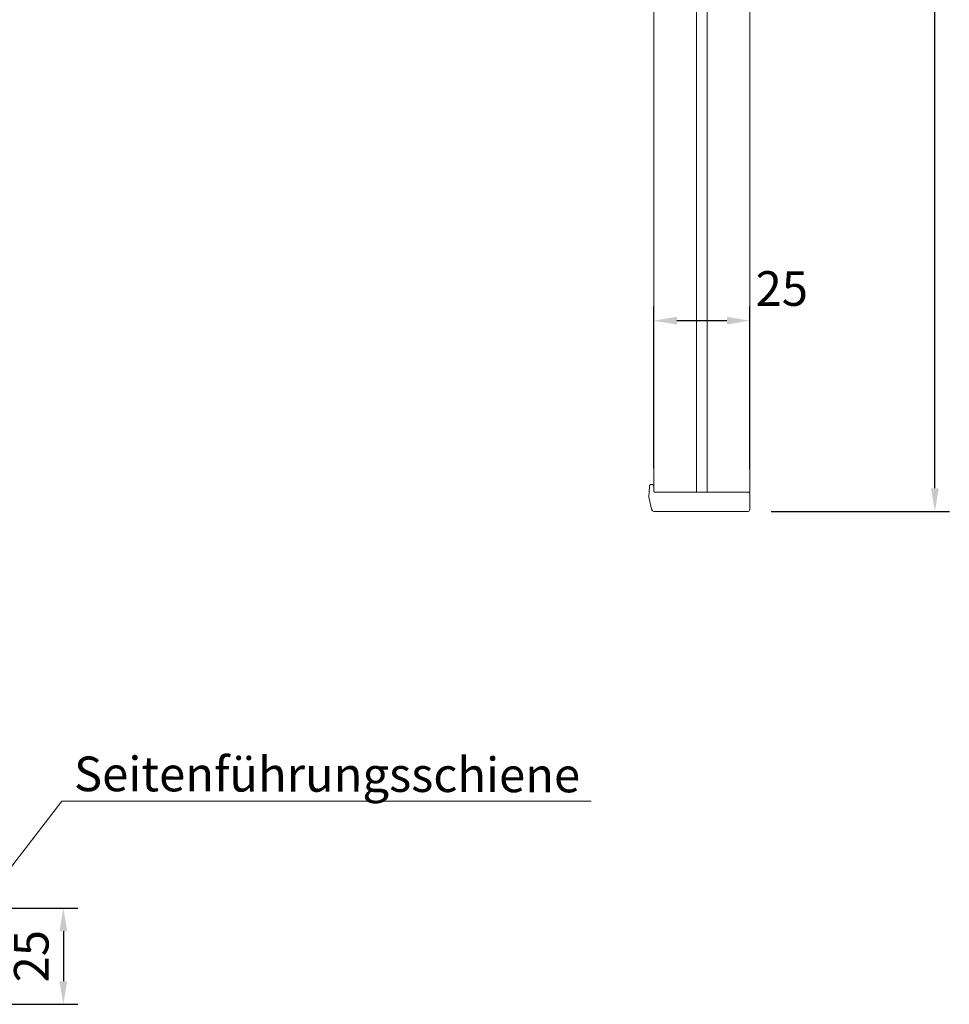
# Model space of a CAD drawing. Units: millimetres. Extents: x 1506 to 4645, y 803 to 1719.
# Drawn here: x 4157 to 4399, y 956 to 1212 of the extents above; entities that cross this region are included whole.
import ezdxf

# ---------------------------------------------------------------- set-up
doc = ezdxf.new("R2010")
doc.units = ezdxf.units.MM
doc.header["$LTSCALE"] = 0.1
doc.header["$PDSIZE"] = 5
doc.layers.get('DEFPOINTS').update_dxf_attribs({"linetype": 'CONTINUOUS'})
for name, color, linetype, lineweight in [('BEMASS', 3, 'CONTINUOUS', 0), ('Seitenführung', 7, 'CONTINUOUS', 0), ('Seitenführungskappe', 7, 'CONTINUOUS', 0)]:
    doc.layers.add(name, color=color, linetype=linetype, lineweight=lineweight)
doc.styles.add('SCHAUER', font='arial.ttf')
doc.dimstyles.new('SCHAUER', dxfattribs={"dimscale": 3, "dimtxt": 3, "dimasz": 2, "dimexe": 1.25, "dimexo": 2, "dimgap": 1.25, "dimtad": 1, "dimdec": 0, "dimzin": 9, "dimdsep": 46, "dimtxsty": 'SCHAUER', "dimcen": 2.5, "dimclrd": 256, "dimclre": 256, "dimclrt": 8, "dimadec": 1, "dimazin": 0, "dimtfac": 1, "dimtdec": 0, "dimtix": 1, "dimtmove": 2, "dimatfit": 3, "dimfxl": 1, "dimtolj": 1, "dimtzin": 0, "dimarcsym": 0})

# ---------------------------------------------------------------- blocks, each defined once
blk = doc.blocks.new('*D29')
at = {"layer": 'BEMASS', "lineweight": -2, "transparency": 16777216}
for p, q in [((4351.08, 1621.48), (4399.03, 1621.48)), ((4395.28, 1090.31), (4395.28, 1615.48)), ((4352.68, 1084.31), (4399.03, 1084.31))]:
    blk.add_line(p, q, dxfattribs=at)
at = {"layer": 'BEMASS', "transparency": 16777216}
for points in [[(4394.28, 1615.48), (4396.28, 1615.48), (4395.28, 1621.48)], [(4394.28, 1090.31), (4396.28, 1090.31), (4395.28, 1084.31)]]:
    blk.add_solid(points, dxfattribs=at)
at = {"layer": 'DEFPOINTS', "color": 0, "transparency": 16777216}
for p in [(4345.08, 1621.48), (4395.28, 1621.48), (4346.68, 1084.31)]:
    blk.add_point(p, dxfattribs=at)
at = {"layer": 'BEMASS', "color": 8, "transparency": 16777216, "insert": (4386.87, 1352.89), "char_height": 9, "attachment_point": 5, "rotation": 90, "style": 'SCHAUER'}
blk.add_mtext('\\A1;Bestellmaßhöhe', dxfattribs=at)
blk = doc.blocks.new('*D57')
at = {"layer": 'BEMASS', "lineweight": -2, "transparency": 16777216}
for p, q in [((4322.18, 1095.51), (4322.18, 1137.64)), ((4347.18, 1095.31), (4347.18, 1137.64)), ((4328.18, 1133.89), (4341.18, 1133.89))]:
    blk.add_line(p, q, dxfattribs=at)
at = {"layer": 'BEMASS', "transparency": 16777216}
for points in [[(4328.18, 1134.89), (4328.18, 1132.89), (4322.18, 1133.89)], [(4341.18, 1134.89), (4341.18, 1132.89), (4347.18, 1133.89)]]:
    blk.add_solid(points, dxfattribs=at)
at = {"layer": 'DEFPOINTS', "color": 0, "transparency": 16777216}
for p in [(4347.18, 1133.89), (4322.18, 1089.51), (4347.18, 1089.31)]:
    blk.add_point(p, dxfattribs=at)
at = {"layer": 'BEMASS', "color": 8, "transparency": 16777216, "insert": (4355.46, 1142.24), "char_height": 9, "attachment_point": 5, "style": 'SCHAUER'}
blk.add_mtext('\\A1;25', dxfattribs=at)
blk = doc.blocks.new('*D59')
at = {"layer": 'BEMASS', "lineweight": -2, "transparency": 16777216}
for p, q in [((4152.56, 981.2), (4172.39, 981.2)), ((4168.64, 975.2), (4168.64, 962.2)), ((4152.76, 956.2), (4172.39, 956.2))]:
    blk.add_line(p, q, dxfattribs=at)
at = {"layer": 'BEMASS', "transparency": 16777216}
for points in [[(4167.64, 975.2), (4169.64, 975.2), (4168.64, 981.2)], [(4167.64, 962.2), (4169.64, 962.2), (4168.64, 956.2)]]:
    blk.add_solid(points, dxfattribs=at)
at = {"layer": 'DEFPOINTS', "color": 0, "transparency": 16777216}
for p in [(4146.56, 981.2), (4146.76, 956.2), (4168.64, 956.2)]:
    blk.add_point(p, dxfattribs=at)
at = {"layer": 'BEMASS', "color": 8, "transparency": 16777216, "insert": (4160.3, 968.7), "char_height": 9, "attachment_point": 5, "rotation": 90, "style": 'SCHAUER'}
blk.add_mtext('\\A1;25', dxfattribs=at)

msp = doc.modelspace()

# ---------------------------------------------------------------- linework, layer by layer
at = {"layer": 'BEMASS', "lineweight": 0}
msp.add_lwpolyline([(4305.89, 1009.03), (4168.28, 1009.03), (4146.76, 981.2)], dxfattribs=at)
at = {"layer": 'Seitenführung'}
for p, q in [((4322.18, 1089.51), (4322.18, 1546.12)), ((4333.28, 1089.31), (4333.28, 1546.31)), ((4336.08, 1546.31), (4336.08, 1089.31)), ((4347.18, 1089.31), (4347.18, 1546.31)), ((4323.28, 1089.31), (4332.08, 1089.31))]:
    msp.add_line(p, q, dxfattribs=at)
for points in [[(4322.68, 1089.31), (4322.68, 1089.31), (4322.74, 1089.31), (4322.96, 1089.31), (4323.12, 1089.31), (4323.28, 1089.31)], [(4332.08, 1089.31), (4332.15, 1089.31), (4332.23, 1089.31), (4332.34, 1089.31), (4332.38, 1089.31), (4332.38, 1089.31)], [(4335.18, 1089.31), (4335.18, 1089.31), (4335.21, 1089.31), (4335.32, 1089.31), (4335.4, 1089.31), (4335.48, 1089.31)]]:
    msp.add_open_spline(points, degree=3, knots=[0, 0, 0, 0, 0.5, 0.5, 1, 1, 1, 1], dxfattribs=at)
at = {"layer": 'Seitenführungskappe'}
for p, q in [((4320.88, 1088.01), (4321.02, 1090.83)), ((4321.61, 1084.97), (4320.88, 1088.01)), ((4322.18, 1089.89), (4322.18, 1089.51)), ((4346.68, 1089.31), (4322.38, 1089.31)), ((4347.18, 1088.81), (4347.18, 1084.81)), ((4346.68, 1084.31), (4322.31, 1084.31))]:
    msp.add_line(p, q, dxfattribs=at)
for centre, start, end in [((4346.68, 1088.81), 0, 90), ((4346.68, 1084.81), 270, 0)]:
    msp.add_arc(centre, 0.5, start, end, dxfattribs=at)
for points, knots in [([(4321.02, 1090.83), (4321.03, 1090.96), (4321.09, 1091.08), (4321.27, 1091.26), (4321.4, 1091.31), (4321.52, 1091.31)], [0, 0, 0, 0, 0.5, 0.5, 1, 1, 1, 1]), ([(4321.68, 1091.31), (4321.63, 1091.31), (4321.59, 1091.31), (4321.54, 1091.31), (4321.52, 1091.31), (4321.52, 1091.31)], [0, 0, 0, 0, 0.5, 0.5, 1, 1, 1, 1]), ([(4322.18, 1090.81), (4322.17, 1090.83), (4322.17, 1090.88), (4322.16, 1090.95), (4322.13, 1091.02), (4322.09, 1091.09), (4322.03, 1091.16), (4321.96, 1091.22), (4321.88, 1091.27), (4321.78, 1091.3), (4321.71, 1091.3), (4321.68, 1091.31)], [0, 0, 0, 0, 0.0918512, 0.1838395, 0.2805932, 0.3853959, 0.5001561, 0.6156036, 0.750093, 0.8530819, 1, 1, 1, 1]), ([(4322.18, 1090.81), (4322.18, 1090.66), (4322.18, 1090.35), (4322.18, 1090.05), (4322.18, 1089.89)], [0, 0, 0, 0, 0.496671, 1, 1, 1, 1]), ([(4322.38, 1089.31), (4322.34, 1089.31), (4322.3, 1089.32), (4322.25, 1089.35), (4322.23, 1089.37), (4322.2, 1089.4), (4322.19, 1089.42), (4322.18, 1089.46), (4322.18, 1089.48), (4322.18, 1089.51)], [0, 0, 0, 0, 0.25, 0.25, 0.5, 0.5, 0.75, 0.75, 1, 1, 1, 1]), ([(4322.31, 1084.31), (4322.31, 1084.31), (4322.2, 1084.31), (4321.99, 1084.36), (4321.8, 1084.51), (4321.7, 1084.66), (4321.65, 1084.76), (4321.62, 1084.87), (4321.61, 1084.95), (4321.61, 1084.97)], [0, 0, 0, 0, 0.0014664, 0.3006177, 0.6003402, 0.6817672, 0.7853049, 0.930583, 1, 1, 1, 1])]:
    msp.add_open_spline(points, degree=3, knots=knots, dxfattribs=at)

# ---------------------------------------------------------------- texts
at = {"layer": 'BEMASS', "color": 8, "lineweight": 0, "insert": (4237.22, 1015.95), "char_height": 9, "attachment_point": 5, "rotation": 359.868, "style": 'SCHAUER'}
msp.add_mtext('\\A1;Seitenführungsschiene', dxfattribs=at)

# ---------------------------------------------------------------- dimensions: what is measured, and where the dimension line sits
at = {"layer": 'BEMASS'}
dim = msp.add_linear_dim(base=(4395.28, 1621.48), p1=(4346.68, 1084.31), p2=(4345.08, 1621.48), angle=90, text='Bestellmaßhöhe', dimstyle='SCHAUER', dxfattribs=at)
dim.commit()
dim.dimension.update_dxf_attribs({"geometry": '*D29', "text_midpoint": (4386.87, 1352.89)})
dim = msp.add_linear_dim(base=(4347.18, 1133.89), p1=(4322.18, 1089.51), p2=(4347.18, 1089.31), dimstyle='SCHAUER', dxfattribs=at)
dim.commit()
dim.dimension.update_dxf_attribs({"geometry": '*D57', "text_midpoint": (4355.46, 1142.24), "dimtype": 160})
dim = msp.add_linear_dim(base=(4168.64, 956.2), p1=(4146.56, 981.2), p2=(4146.76, 956.2), angle=90, dimstyle='SCHAUER', dxfattribs=at)
dim.commit()
dim.dimension.update_dxf_attribs({"geometry": '*D59', "text_midpoint": (4160.3, 968.7)})

doc.saveas('drawing.dxf')
